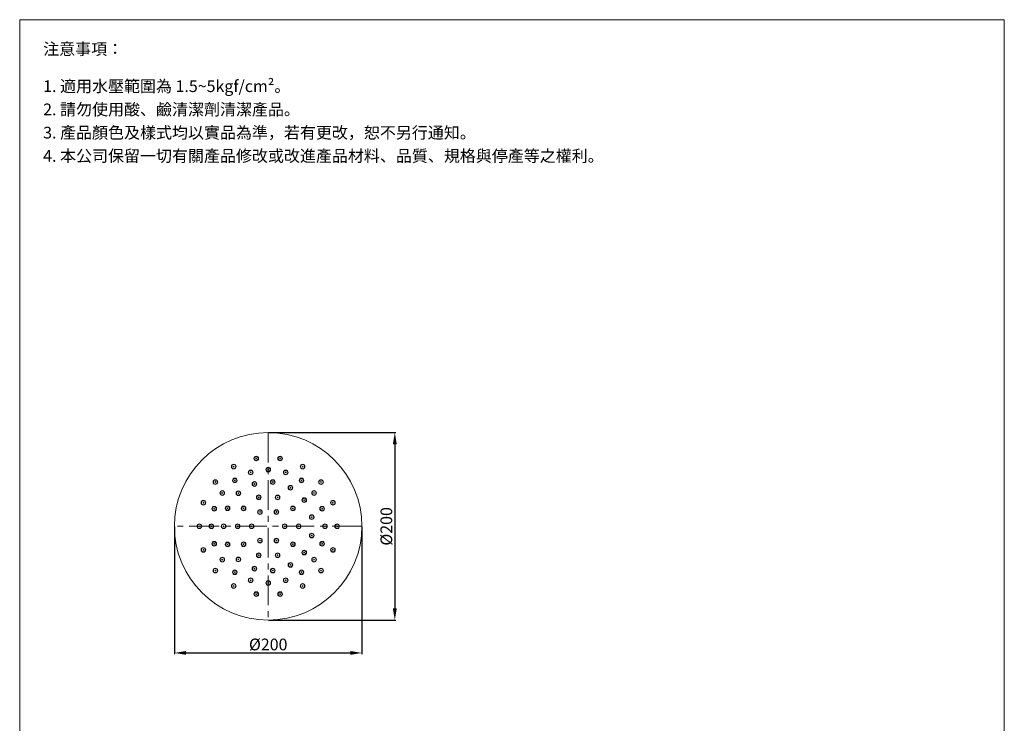
# Model space of a CAD drawing. Units: millimetres. Extents: x 132 to 1182, y 84 to 1585.
# Drawn here: x 132 to 1182, y 834 to 1585 of the extents above; entities that cross this region are included whole.
import ezdxf

# ---------------------------------------------------------------- set-up
doc = ezdxf.new("R2010")
doc.units = ezdxf.units.MM
doc.linetypes.add('CENTER', pattern=[50.8, 31.75, -6.35, 6.35, -6.35])
doc.layers.get('0').update_dxf_attribs({"lineweight": 15})
doc.layers.get('Defpoints').update_dxf_attribs({"color": 8})
for name, color, linetype, lineweight in [('C', 1, 'CENTER', 5), ('DIM', 3, 'Continuous', 5), ('I', 7, 'Continuous', 15)]:
    doc.layers.add(name, color=color, linetype=linetype, lineweight=lineweight)
doc.styles.add('ETCH', font='txt')
doc.styles.get("Standard").update_dxf_attribs({"font": 'arial.ttf'})
doc.dimstyles.new('ISO-25', dxfattribs={"dimtxt": 12.5, "dimasz": 12.5, "dimexe": 1.25, "dimexo": 0.625, "dimtad": 1, "dimtxsty": 'Standard', "dimcen": 2.5, "dimadec": 0, "dimazin": 0, "dimtfac": 1, "dimtmove": 0, "dimatfit": 3, "dimfxl": 1, "dimarcsym": 0})

# ---------------------------------------------------------------- blocks, each defined once
blk = doc.blocks.new('*U7')
for radius in [2.5, 2.15, 0.4]:
    blk.add_circle((0, 0), radius)
blk = doc.blocks.new('*U8')
at = {"color": 0, "linetype": 'ByBlock', "lineweight": -2}
for p, rotation in [((-229.8, 392.9), 120), ((-212.2, 392.9), 59.99999999999999), ((-238.7, 377.7), 180), ((-229.8, 362.4), 239.9999999999999), ((-212.2, 362.4), 299.9999999999999)]:
    blk.add_blockref('*U7', p, dxfattribs=dict(at, rotation=rotation))
blk.add_blockref('*U7', (-203.4, 377.7), dxfattribs=at)
blk = doc.blocks.new('*U9')
for radius in [2.5, 2.15, 0.4]:
    blk.add_circle((0, 0), radius)
blk = doc.blocks.new('*U10')
at = {"color": 0, "linetype": 'ByBlock', "lineweight": -2}
for p, rotation in [((-221, 410.2), 180), ((-240.1, 403.9), 216), ((-201.9, 403.9), 144.0000000000001), ((-251.9, 387.7), 252), ((-190.1, 387.7), 108), ((-251.9, 367.6), 288), ((-190.1, 367.6), 72.00000000000001), ((-240.1, 351.4), 324), ((-201.9, 351.4), 36.00000000000001)]:
    blk.add_blockref('*U9', p, dxfattribs=dict(at, rotation=rotation))
blk.add_blockref('*U9', (-221, 345.2), dxfattribs=at)
blk = doc.blocks.new('*U11')
for radius in [2.5, 2.15, 0.4]:
    blk.add_circle((0, 0), radius)
blk = doc.blocks.new('*U12')
at = {"color": 0, "linetype": 'ByBlock', "lineweight": -2}
for p, rotation in [((-235.7, 422.8), 287.9999999999997), ((-216.1, 424.9), 263.9999999999998), ((-197.3, 418.8), 239.9999999999998), ((-252.8, 413), 311.9999999999997), ((-264.4, 397), 335.9999999999997), ((-182.6, 405.6), 215.9999999999998), ((-174.6, 387.5), 191.9999999999998), ((-174.6, 367.8), 167.9999999999999), ((-264.4, 358.3), 23.99999999999999), ((-182.6, 349.7), 143.9999999999999), ((-252.8, 342.4), 47.99999999999994), ((-197.3, 336.5), 119.9999999999999), ((-235.7, 332.5), 71.99999999999991), ((-216.1, 330.4), 95.99999999999989)]:
    blk.add_blockref('*U11', p, dxfattribs=dict(at, rotation=rotation))
blk.add_blockref('*U11', (-268.5, 377.7), dxfattribs=at)
blk = doc.blocks.new('*U13')
for radius in [2.5, 2.15, 0.4]:
    blk.add_circle((0, 0), radius)
blk = doc.blocks.new('*U14')
at = {"color": 0, "linetype": 'ByBlock', "lineweight": -2}
for p, rotation in [((-239.7, 435.2), 287.9999999999997), ((-221, 438.2), 269.9999999999997), ((-202.3, 435.2), 251.9999999999997), ((-256.6, 426.6), 305.9999999999996), ((-185.5, 426.6), 233.9999999999997), ((-270, 413.2), 323.9999999999996), ((-172.1, 413.2), 215.9999999999997), ((-278.6, 396.4), 341.9999999999997), ((-163.5, 396.4), 197.9999999999998), ((-160.5, 377.7), 180), ((-278.6, 359), 17.99999999999997), ((-163.5, 359), 161.9999999999999), ((-270, 342.1), 35.99999999999997), ((-172.1, 342.1), 143.9999999999999), ((-256.6, 328.7), 53.99999999999991), ((-185.5, 328.7), 125.9999999999999), ((-239.7, 320.1), 71.9999999999999), ((-221, 317.2), 89.9999999999999), ((-202.3, 320.1), 107.9999999999999)]:
    blk.add_blockref('*U13', p, dxfattribs=dict(at, rotation=rotation))
blk.add_blockref('*U13', (-281.5, 377.7), dxfattribs=at)
blk = doc.blocks.new('*U15')
for radius in [2.5, 2.15, 0.4]:
    blk.add_circle((0, 0), radius)
blk = doc.blocks.new('*U16')
at = {"color": 0, "linetype": 'ByBlock', "lineweight": -2}
for p, rotation in [((-233.8, 450), 279.9999999999997), ((-208.3, 450), 259.9999999999998), ((-257.8, 441.3), 299.9999999999998), ((-184.3, 441.3), 239.9999999999998), ((-277.3, 424.9), 319.9999999999998), ((-164.7, 424.9), 219.9999999999999), ((-290.1, 402.8), 339.9999999999997), ((-152, 402.8), 199.9999999999999), ((-147.5, 377.7), 180), ((-290.1, 352.5), 19.99999999999998), ((-152, 352.5), 159.9999999999999), ((-277.3, 330.4), 39.99999999999999), ((-164.7, 330.4), 139.9999999999999), ((-257.8, 314), 59.99999999999993), ((-184.3, 314), 119.9999999999999), ((-233.8, 305.3), 79.99999999999994), ((-208.3, 305.3), 99.9999999999999)]:
    blk.add_blockref('*U15', p, dxfattribs=dict(at, rotation=rotation))
blk.add_blockref('*U15', (-294.5, 377.7), dxfattribs=at)
blk = doc.blocks.new('*D22')
at = {"layer": 'Defpoints', "color": 0, "transparency": 16777216}
for p in [(297, 1044.1), (497, 1044.1), (497, 909.1)]:
    blk.add_point(p, dxfattribs=at)
at = {"layer": 'DIM', "color": 0, "lineweight": -2, "transparency": 16777216}
for p, q in [((297, 1043.5), (297, 907.9)), ((497, 1043.5), (497, 907.9)), ((309.5, 909.1), (484.5, 909.1))]:
    blk.add_line(p, q, dxfattribs=at)
at = {"layer": 'DIM', "color": 0, "transparency": 16777216}
for points in [[(309.5, 911.2), (309.5, 907.1), (297, 909.1)], [(484.5, 911.2), (484.5, 907.1), (497, 909.1)]]:
    blk.add_solid(points, dxfattribs=at)
at = {"layer": 'DIM', "color": 0, "transparency": 16777216, "insert": (397, 916.5), "char_height": 12.5, "attachment_point": 5}
blk.add_mtext('%%C200', dxfattribs=at)
blk = doc.blocks.new('*D17')
at = {"layer": 'Defpoints', "color": 0, "transparency": 16777216}
for p in [(397, 1144.1), (397, 944.1), (532, 944.1)]:
    blk.add_point(p, dxfattribs=at)
at = {"layer": 'DIM', "color": 0, "lineweight": -2, "transparency": 16777216}
for p, q in [((397.6, 1144.1), (533.2, 1144.1)), ((532, 1131.6), (532, 956.6)), ((397.6, 944.1), (533.2, 944.1))]:
    blk.add_line(p, q, dxfattribs=at)
at = {"layer": 'DIM', "color": 0, "transparency": 16777216}
for points in [[(529.9, 1131.6), (534.1, 1131.6), (532, 1144.1)], [(529.9, 956.6), (534.1, 956.6), (532, 944.1)]]:
    blk.add_solid(points, dxfattribs=at)
at = {"layer": 'DIM', "color": 0, "transparency": 16777216, "insert": (524.6, 1044.1), "char_height": 12.5, "attachment_point": 5, "rotation": 90}
blk.add_mtext('%%C200', dxfattribs=at)

msp = doc.modelspace()

# ---------------------------------------------------------------- linework, layer by layer
msp.add_line((131.988, 1584.536), (1181.988, 1584.536))
msp.add_circle((396.988, 1044.147), 100)
at = {"layer": 'C'}
for p, q in [((396.988, 1144.147), (396.988, 944.147)), ((496.988, 1044.147), (296.988, 1044.147))]:
    msp.add_line(p, q, dxfattribs=at)
at = {"layer": 'I'}
for p, q in [((131.988, 99.687), (131.988, 1584.536)), ((1181.988, 1584.536), (1181.988, 99.687))]:
    msp.add_line(p, q, dxfattribs=at)

# ---------------------------------------------------------------- block references
for name in ['*U16', '*U14', '*U12', '*U8']:
    msp.add_blockref(name, (618.011, 666.492))
at = {"rotation": 17.99999999999992}
msp.add_blockref('*U10', (723.896, 753.276), dxfattribs=at)

# ---------------------------------------------------------------- texts
at = {"layer": 'I', "char_height": 12.5, "attachment_point": 1, "style": 'ETCH'}
for s, insert in [('注意事項：', (156.988, 1559.536)), ('1. 適用水壓範圍為 1.5~5kgf/cm²。', (156.988, 1519.876)), ('2. 請勿使用酸、鹼清潔劑清潔產品。', (156.988, 1495.085)), ('3. 產品顏色及樣式均以實品為準，若有更改，恕不另行通知。', (156.988, 1470.293)), ('4. 本公司保留一切有關產品修改或改進產品材料、品質、規格與停產等之權利。', (156.988, 1445.501))]:
    msp.add_mtext(s, dxfattribs=dict(at, insert=insert))

# ---------------------------------------------------------------- dimensions: what is measured, and where the dimension line sits
at = {"layer": 'DIM'}
dim = msp.add_linear_dim(base=(531.988, 944.147), p1=(396.988, 1144.147), p2=(396.988, 944.147), angle=90, text='%%C<>', dimstyle='ISO-25', dxfattribs=at)
dim.commit()
dim.dimension.update_dxf_attribs({"geometry": '*D17', "text_midpoint": (524.631, 1044.147)})
dim = msp.add_linear_dim(base=(496.988, 909.147), p1=(296.988, 1044.147), p2=(496.988, 1044.147), text='%%C<>', dimstyle='ISO-25', dxfattribs=at)
dim.commit()
dim.dimension.update_dxf_attribs({"geometry": '*D22', "text_midpoint": (396.988, 916.504)})

doc.saveas('drawing.dxf')
